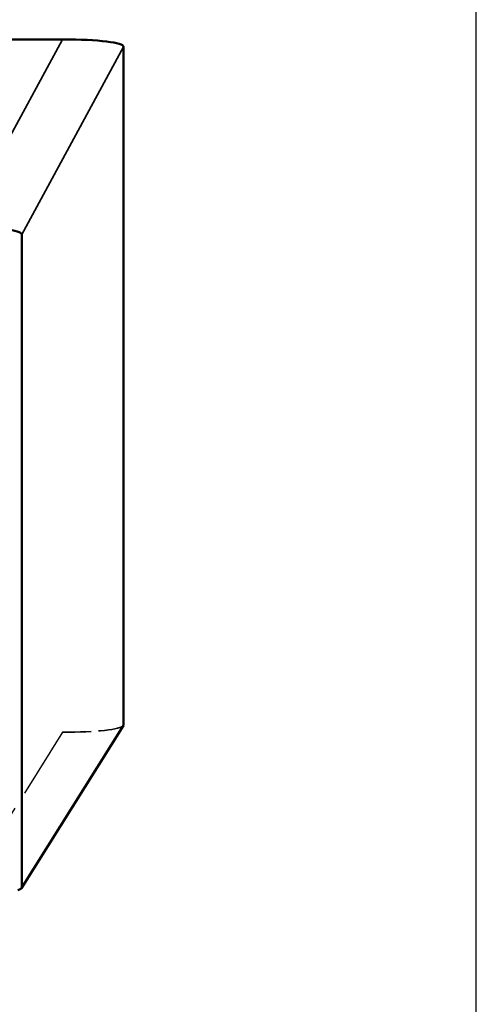
# Model space of a CAD drawing. Units: millimetres. Extents: x 50 to 2970, y 0 to 2100.
# Drawn here: x 991 to 1004, y 1296 to 1324 of the extents above; entities that cross this region are included whole.
import ezdxf

# ---------------------------------------------------------------- set-up
doc = ezdxf.new("R2010")
doc.units = ezdxf.units.MM
doc.header["$LTSCALE"] = 5
doc.linetypes.add('DASHED', pattern=[0.2067, 0.1654, -0.0413])
for name, color, linetype, lineweight in [('Bemaßung (ISO)', 7, 'Continuous', 25), ('Sichtbar (ISO)', 7, 'Continuous', 50), ('Sichtbar schmal (ISO)', 7, 'Continuous', 35), ('Verdeckt (ISO)', 7, 'DASHED', 35), ('Verdeckt schmal (ISO)', 7, 'DASHED', 25)]:
    doc.layers.add(name, color=color, linetype=linetype, lineweight=lineweight)
doc.styles.add('Notiztext (DIN)', font='isocpeur.ttf')
doc.dimstyles.new('Standard - inVENTer (DIN)', dxfattribs={"dimscale": 5, "dimtxt": 3.5, "dimasz": 2.5, "dimexe": 3.175, "dimexo": 0.8, "dimgap": 0.8, "dimtad": 1, "dimrnd": 1e-08, "dimtxsty": 'Notiztext (DIN)', "dimcen": 0.09, "dimdle": 10, "dimclrd": 256, "dimclre": 256, "dimclrt": 256, "dimadec": 0, "dimazin": 0, "dimtfac": 1, "dimtdec": 1, "dimtmove": 0, "dimatfit": 3, "dimfxl": 1, "dimtolj": 1, "dimlwd": -1, "dimlwe": -1, "dimarcsym": 0})

# ---------------------------------------------------------------- blocks, each defined once
blk = doc.blocks.new('*D6')
at = {"layer": 'Bemaßung (ISO)', "transparency": 16777216}
for p, q in [((823.62, 1278.046), (823.62, 1380.086)), ((1003.62, 1278.046), (1003.62, 1380.086)), ((836.12, 1364.211), (991.12, 1364.211))]:
    blk.add_line(p, q, dxfattribs=at)
for points in [[(836.12, 1366.295), (836.12, 1362.128), (823.62, 1364.211)], [(991.12, 1366.295), (991.12, 1362.128), (1003.62, 1364.211)]]:
    blk.add_solid(points, dxfattribs=at)
at = {"layer": 'Defpoints', "color": 0, "transparency": 16777216}
for p in [(1003.62, 1364.211), (823.62, 1274.046), (1003.62, 1274.046)]:
    blk.add_point(p, dxfattribs=at)
at = {"layer": 'Bemaßung (ISO)', "transparency": 16777216, "insert": (898.745, 1385.711), "char_height": 17.5, "attachment_point": 1, "style": 'Notiztext (DIN)'}
blk.add_mtext('\\A1;180', dxfattribs=at)

msp = doc.modelspace()

# ---------------------------------------------------------------- linework, layer by layer
at = {"layer": 'Sichtbar (ISO)'}
for p, q in [((991.888, 1323.62), (835.352, 1323.62)), ((993.62, 1304.201), (993.62, 1323.407)), ((990.733, 1299.593), (990.733, 1318.091)), ((990.727, 1299.573), (993.614, 1304.181))]:
    msp.add_line(p, q, dxfattribs=at)
for centre, major_axis, start_param, end_param in [((991.31, 1323.336), (-2.309, -0.072), 3.1379, 4.456016), ((988.423, 1318.02), (-2.309, -0.072), 3.1379, 4.456016), ((991.31, 1304.272), (-2.309, 0.072), 3.072394, 3.145285), ((988.423, 1299.664), (-2.309, 0.072), 2.83082, 3.145285)]:
    msp.add_ellipse(centre, major_axis=major_axis, ratio=0.118687, start_param=start_param, end_param=end_param, dxfattribs=at)
at = {"layer": 'Sichtbar schmal (ISO)'}
for p, q in [((989.001, 1318.303), (991.888, 1323.62)), ((993.62, 1323.407), (990.733, 1318.091)), ((990.733, 1299.593), (993.62, 1304.201))]:
    msp.add_line(p, q, dxfattribs=at)
at = {"layer": 'Verdeckt (ISO)', "ltscale": 25.243654}
msp.add_line((835.352, 1303.988), (991.888, 1303.988), dxfattribs=at)
at = {"layer": 'Verdeckt (ISO)', "ltscale": 0.985489}
msp.add_ellipse((991.31, 1304.272), major_axis=(-2.309, 0.072), ratio=0.118687, start_param=1.827169, end_param=3.072394, dxfattribs=at)
at = {"layer": 'Verdeckt schmal (ISO)', "ltscale": 2.458853}
msp.add_line((991.888, 1303.988), (989.001, 1299.38), dxfattribs=at)

# ---------------------------------------------------------------- dimensions: what is measured, and where the dimension line sits
at = {"layer": 'Bemaßung (ISO)'}
dim = msp.add_linear_dim(base=(1003.62, 1364.211), p1=(823.62, 1274.046), p2=(1003.62, 1274.046), angle=180, dimstyle='Standard - inVENTer (DIN)', override={"dimgap": 0.8, "dimdec": 2, "dimtol": 0, "dimlim": 0, "dimtp": 0, "dimtm": 0, "dimtdec": 1, "dimtofl": 0, "dimatfit": 1}, dxfattribs=at)
dim.commit()
dim.dimension.update_dxf_attribs({"geometry": '*D6', "text_midpoint": (913.62, 1364.211), "dimtype": 160})

doc.saveas('drawing.dxf')
